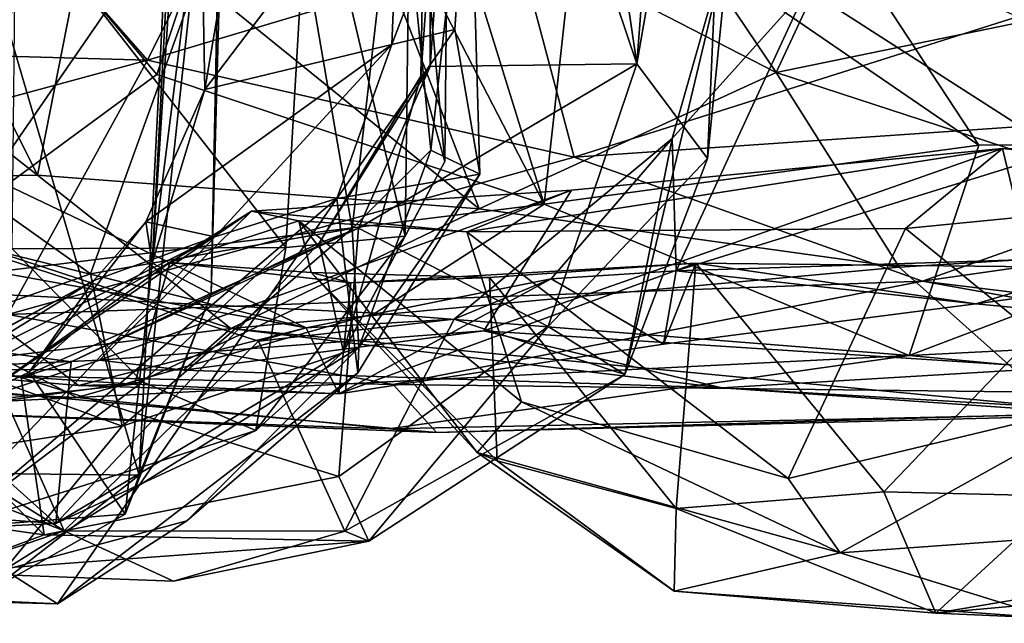
# Model space of a CAD drawing. Extents: x -25.5 to -1.3, y 5.9 to 7.
# Drawn here: x -16.2 to -15.6, y 6 to 6.3 of the extents above; entities that cross this region are included whole.
import ezdxf

# ---------------------------------------------------------------- set-up
doc = ezdxf.new("R2010")
doc.units = 0
doc.header["$MEASUREMENT"] = 0
doc.layers.add('1', color=7, linetype='CONTINUOUS')

msp = doc.modelspace()

# ---------------------------------------------------------------- linework, layer by layer
at = {"layer": '1'}
for points in [[(-15.839212, 6.298511, 0.439546), (-15.933919, 6.579659, 0.326108), (-15.927148, 6.894244, 0.33923)], [(-15.927148, 6.894244, 0.33923), (-15.796369, 6.86246, 0.506892), (-15.839212, 6.298511, 0.439546)], [(-15.796369, 6.86246, 0.506892), (-15.783746, 6.617658, 0.537957), (-15.839212, 6.298511, 0.439546)], [(-16.189032, 6.321857, 4.294047), (-16.094217, 6.486092, 4.28421), (-16.211414, 6.749345, 4.292419)], [(-15.952552, 6.705714, 0.218119), (-15.953884, 6.297118, 0.299545), (-15.953142, 6.61442, 0.094621)], [(-15.952552, 6.705714, 0.218119), (-15.933919, 6.579659, 0.326108), (-15.953884, 6.297118, 0.299545)], [(-16.154772, 6.692342, 2.816034), (-16.040936, 6.462319, 2.979679), (-16.204069, 6.225955, 2.765471)], [(-16.190668, 6.5369, 2.737626), (-16.154772, 6.692342, 2.816034), (-16.204069, 6.225955, 2.765471)], [(-16.083963, 6.563443, 3.951551), (-16.078884, 6.284293, 3.896551), (-16.013371, 6.672754, 3.77959)], [(-16.078884, 6.284293, 3.896551), (-15.970381, 6.427497, 3.680202), (-16.013371, 6.672754, 3.77959)], [(-15.959121, 6.291639, 0.237783), (-15.953142, 6.61442, 0.094621), (-15.953884, 6.297118, 0.299545)], [(-15.942962, 6.516597, 0.080837), (-15.953142, 6.61442, 0.094621), (-15.959121, 6.291639, 0.237783)], [(-15.783746, 6.617658, 0.537957), (-15.800121, 6.245972, 0.545236), (-15.839212, 6.298511, 0.439546)], [(-15.783746, 6.617658, 0.537957), (-15.787737, 6.370008, 0.673211), (-15.800121, 6.245972, 0.545236)], [(-15.953884, 6.297118, 0.299545), (-15.933919, 6.579659, 0.326108), (-15.839212, 6.298511, 0.439546)], [(-16.108105, 6.187937, 4.059179), (-16.083963, 6.563443, 3.951551), (-16.092838, 6.475299, 4.080725)], [(-16.108105, 6.187937, 4.059179), (-16.078884, 6.284293, 3.896551), (-16.083963, 6.563443, 3.951551)], [(-16.075371, 6.170819, 4.210924), (-16.108105, 6.187937, 4.059179), (-16.065689, 6.524663, 4.220204)], [(-16.092838, 6.475299, 4.080725), (-16.065689, 6.524663, 4.220204), (-16.108105, 6.187937, 4.059179)], [(-16.068466, 6.505193, 4.256276), (-16.075371, 6.170819, 4.210924), (-16.065689, 6.524663, 4.220204)], [(-15.945795, 6.244452, 0.085373), (-15.964511, 6.450222, -0.019295), (-15.942962, 6.516597, 0.080837)], [(-15.942962, 6.516597, 0.080837), (-15.959121, 6.291639, 0.237783), (-15.945795, 6.244452, 0.085373)], [(-16.075371, 6.170819, 4.210924), (-16.068466, 6.505193, 4.256276), (-16.115202, 6.070375, 4.270407)], [(-16.115202, 6.070375, 4.270407), (-16.068466, 6.505193, 4.256276), (-16.094217, 6.486092, 4.28421)], [(-16.105421, 6.292626, -0.296373), (-16.036121, 6.502552, -0.09482), (-16.18232, 6.384244, -0.206596)], [(-16.105421, 6.292626, -0.296373), (-15.890604, 6.220763, -0.315878), (-16.036121, 6.502552, -0.09482)], [(-15.949632, 6.411123, -0.140781), (-16.036121, 6.502552, -0.09482), (-15.890604, 6.220763, -0.315878)], [(-16.110712, 6.300612, -0.92301), (-16.252176, 6.461643, -0.992298), (-16.016542, 6.490262, -0.962348)], [(-16.110712, 6.300612, -0.92301), (-16.016542, 6.490262, -0.962348), (-15.904727, 6.362191, -0.911452)], [(-16.094217, 6.486092, 4.28421), (-16.189032, 6.321857, 4.294047), (-16.115202, 6.070375, 4.270407)], [(-16.110712, 6.300612, -0.92301), (-16.649178, 6.315733, -0.948586), (-16.252176, 6.461643, -0.992298)], [(-16.204069, 6.225955, 2.765471), (-16.040936, 6.462319, 2.979679), (-16.142193, 6.182052, 2.843779)], [(-15.997085, 6.207245, 3.052016), (-16.142193, 6.182052, 2.843779), (-16.040936, 6.462319, 2.979679)], [(-15.971457, 6.431875, 3.124251), (-15.997085, 6.207245, 3.052016), (-16.040936, 6.462319, 2.979679)], [(-15.967792, 6.202939, 0.008707), (-16.02062, 6.427317, -0.0856), (-15.964511, 6.450222, -0.019295)], [(-15.967792, 6.202939, 0.008707), (-15.964511, 6.450222, -0.019295), (-15.945795, 6.244452, 0.085373)], [(-15.971457, 6.431875, 3.124251), (-15.932293, 6.443518, 3.327232), (-15.953466, 6.250705, 3.168081)], [(-15.932293, 6.443518, 3.327232), (-15.926239, 6.237428, 3.332266), (-15.953466, 6.250705, 3.168081)], [(-15.932293, 6.443518, 3.327232), (-15.933557, 6.41866, 3.534483), (-15.940101, 6.317635, 3.463185)], [(-15.926239, 6.237428, 3.332266), (-15.932293, 6.443518, 3.327232), (-15.940101, 6.317635, 3.463185)], [(-16.02062, 6.427317, -0.0856), (-16.033998, 6.196668, -0.084709), (-16.183605, 6.388502, -0.162459)], [(-15.970381, 6.427497, 3.680202), (-16.078884, 6.284293, 3.896551), (-15.975075, 6.309196, 3.633714)], [(-16.033998, 6.196668, -0.084709), (-16.02062, 6.427317, -0.0856), (-15.967792, 6.202939, 0.008707)], [(-15.953466, 6.250705, 3.168081), (-15.997085, 6.207245, 3.052016), (-15.971457, 6.431875, 3.124251)], [(-15.970381, 6.427497, 3.680202), (-15.975075, 6.309196, 3.633714), (-15.933557, 6.41866, 3.534483)], [(-15.850049, 6.424438, 2.408965), (-16.003698, 6.418178, 2.318875), (-15.762075, 6.293766, 2.407079)], [(-15.762075, 6.293766, 2.407079), (-15.7162, 6.392154, 2.461431), (-15.850049, 6.424438, 2.408965)], [(-16.003698, 6.418178, 2.318875), (-16.141134, 6.39186, 2.197043), (-15.926688, 6.21822, 2.247594)], [(-15.762075, 6.293766, 2.407079), (-16.003698, 6.418178, 2.318875), (-15.926688, 6.21822, 2.247594)], [(-15.933557, 6.41866, 3.534483), (-15.975075, 6.309196, 3.633714), (-15.940101, 6.317635, 3.463185)], [(-15.870237, 6.404781, -0.10969), (-15.949632, 6.411123, -0.140781), (-15.890604, 6.220763, -0.315878)], [(-15.870237, 6.404781, -0.10969), (-15.890604, 6.220763, -0.315878), (-15.649621, 6.253414, -0.174123)], [(-15.649621, 6.253414, -0.174123), (-15.723629, 6.366397, -0.107366), (-15.870237, 6.404781, -0.10969)], [(-16.171709, 6.236889, 2.03842), (-16.141134, 6.39186, 2.197043), (-16.242369, 6.378707, 2.07858)], [(-16.141134, 6.39186, 2.197043), (-16.171709, 6.236889, 2.03842), (-15.926688, 6.21822, 2.247594)], [(-15.762075, 6.293766, 2.407079), (-15.539922, 6.339623, 2.500909), (-15.7162, 6.392154, 2.461431)], [(-16.26647, 6.174242, -0.44294), (-16.105421, 6.292626, -0.296373), (-16.18232, 6.384244, -0.206596)], [(-16.183605, 6.388502, -0.162459), (-16.033998, 6.196668, -0.084709), (-16.185747, 6.195941, -0.149019)], [(-16.335756, 6.365837, 1.9264), (-16.171709, 6.236889, 2.03842), (-16.242369, 6.378707, 2.07858)], [(-15.81975, 6.257196, 0.723045), (-15.845985, 6.126321, 0.604411), (-15.787737, 6.370008, 0.673211)], [(-15.800121, 6.245972, 0.545236), (-15.787737, 6.370008, 0.673211), (-15.845985, 6.126321, 0.604411)], [(-15.745229, 6.340096, 0.729817), (-15.81975, 6.257196, 0.723045), (-15.787737, 6.370008, 0.673211)], [(-16.335756, 6.365837, 1.9264), (-16.316286, 6.234229, 1.801792), (-16.171709, 6.236889, 2.03842)], [(-16.110712, 6.300612, -0.92301), (-15.904727, 6.362191, -0.911452), (-15.873965, 6.246782, -0.838058)], [(-15.904727, 6.362191, -0.911452), (-15.502219, 6.364758, -0.792405), (-15.873965, 6.246782, -0.838058)], [(-15.502219, 6.364758, -0.792405), (-15.394304, 6.27961, -0.696051), (-15.873965, 6.246782, -0.838058)], [(-15.37534, 6.255525, -0.045398), (-15.723629, 6.366397, -0.107366), (-15.649621, 6.253414, -0.174123)], [(-15.37534, 6.255525, -0.045398), (-15.469293, 6.339694, -0.043158), (-15.723629, 6.366397, -0.107366)], [(-15.68927, 6.351884, 3.832308), (-15.629055, 6.346381, 3.769088), (-15.526798, 6.294028, 4.03674)], [(-15.627234, 6.324223, 4.009351), (-15.68927, 6.351884, 3.832308), (-15.526798, 6.294028, 4.03674)], [(-15.81975, 6.257196, 0.723045), (-15.745229, 6.340096, 0.729817), (-15.817361, 6.183699, 0.848869)], [(-15.604504, 6.249666, 0.82391), (-15.817361, 6.183699, 0.848869), (-15.745229, 6.340096, 0.729817)], [(-15.762075, 6.293766, 2.407079), (-15.472716, 6.199347, 2.422145), (-15.539922, 6.339623, 2.500909)], [(-15.745229, 6.340096, 0.729817), (-15.401521, 6.328362, 0.827971), (-15.604504, 6.249666, 0.82391)], [(-16.115202, 6.070375, 4.270407), (-16.189032, 6.321857, 4.294047), (-16.263531, 6.072034, 4.279628)], [(-16.371426, 6.230009, -0.889796), (-16.649178, 6.315733, -0.948586), (-16.110712, 6.300612, -0.92301)], [(-15.975075, 6.309196, 3.633714), (-16.005684, 6.223898, 3.51447), (-15.940101, 6.317635, 3.463185)], [(-15.940101, 6.317635, 3.463185), (-16.005684, 6.223898, 3.51447), (-15.926239, 6.237428, 3.332266)], [(-15.975075, 6.309196, 3.633714), (-16.111574, 6.210888, 3.896074), (-16.073267, 6.202662, 3.625708)], [(-16.111574, 6.210888, 3.896074), (-15.975075, 6.309196, 3.633714), (-16.078884, 6.284293, 3.896551)], [(-16.073267, 6.202662, 3.625708), (-16.005684, 6.223898, 3.51447), (-15.975075, 6.309196, 3.633714)], [(-16.110712, 6.300612, -0.92301), (-16.188036, 6.159471, -0.81964), (-16.371426, 6.230009, -0.889796)], [(-16.110712, 6.300612, -0.92301), (-15.873965, 6.246782, -0.838058), (-16.188036, 6.159471, -0.81964)], [(-15.99355, 6.207477, 0.310488), (-16.01539, 6.199142, 0.266036), (-15.953884, 6.297118, 0.299545)], [(-15.959121, 6.291639, 0.237783), (-15.953884, 6.297118, 0.299545), (-16.01539, 6.199142, 0.266036)], [(-15.99355, 6.207477, 0.310488), (-15.839212, 6.298511, 0.439546), (-15.888516, 6.152896, 0.437582)], [(-15.99355, 6.207477, 0.310488), (-15.953884, 6.297118, 0.299545), (-15.839212, 6.298511, 0.439546)], [(-15.800121, 6.245972, 0.545236), (-15.888516, 6.152896, 0.437582), (-15.839212, 6.298511, 0.439546)], [(-16.26647, 6.174242, -0.44294), (-15.890604, 6.220763, -0.315878), (-16.105421, 6.292626, -0.296373)], [(-16.001976, 6.138875, 0.125491), (-15.959121, 6.291639, 0.237783), (-16.01539, 6.199142, 0.266036)], [(-16.001976, 6.138875, 0.125491), (-15.945795, 6.244452, 0.085373), (-15.959121, 6.291639, 0.237783)], [(-15.762075, 6.293766, 2.407079), (-15.926688, 6.21822, 2.247594), (-15.693852, 6.185804, 2.338071)], [(-15.762075, 6.293766, 2.407079), (-15.693852, 6.185804, 2.338071), (-15.472716, 6.199347, 2.422145)], [(-16.111574, 6.210888, 3.896074), (-16.078884, 6.284293, 3.896551), (-16.108105, 6.187937, 4.059179)], [(-15.394304, 6.27961, -0.696051), (-15.68089, 6.177919, -0.705835), (-15.873965, 6.246782, -0.838058)], [(-15.394304, 6.27961, -0.696051), (-15.186977, 6.248575, -0.576124), (-15.68089, 6.177919, -0.705835)], [(-15.940604, 6.156958, 0.82738), (-15.81975, 6.257196, 0.723045), (-15.88684, 6.17921, 0.836265)], [(-15.81975, 6.257196, 0.723045), (-15.940604, 6.156958, 0.82738), (-15.845985, 6.126321, 0.604411)], [(-15.688136, 6.136755, -0.347582), (-15.649621, 6.253414, -0.174123), (-15.890604, 6.220763, -0.315878)], [(-15.88684, 6.17921, 0.836265), (-15.81975, 6.257196, 0.723045), (-15.817361, 6.183699, 0.848869)], [(-15.37534, 6.255525, -0.045398), (-15.688136, 6.136755, -0.347582), (-15.267196, 6.158065, -0.136004)], [(-15.649621, 6.253414, -0.174123), (-15.688136, 6.136755, -0.347582), (-15.37534, 6.255525, -0.045398)], [(-16.188036, 6.159471, -0.81964), (-15.873965, 6.246782, -0.838058), (-15.68089, 6.177919, -0.705835)], [(-15.953466, 6.250705, 3.168081), (-15.993511, 6.141153, 3.162968), (-15.997085, 6.207245, 3.052016)], [(-15.926239, 6.237428, 3.332266), (-15.993511, 6.141153, 3.162968), (-15.953466, 6.250705, 3.168081)], [(-15.933522, 6.205361, 1.737383), (-15.6364, 6.251638, 1.93116), (-15.8754, 6.228557, 1.866713)], [(-15.933522, 6.205361, 1.737383), (-15.69031, 6.207256, 1.85303), (-15.6364, 6.251638, 1.93116)], [(-15.6364, 6.251638, 1.93116), (-15.606982, 6.130001, 2.077865), (-15.924051, 6.150522, 1.946801)], [(-15.924051, 6.150522, 1.946801), (-15.8754, 6.228557, 1.866713), (-15.6364, 6.251638, 1.93116)], [(-15.425673, 6.196225, 0.927129), (-15.817361, 6.183699, 0.848869), (-15.604504, 6.249666, 0.82391)], [(-15.69031, 6.207256, 1.85303), (-15.445408, 6.231315, 1.873664), (-15.6364, 6.251638, 1.93116)], [(-15.186977, 6.248575, -0.576124), (-15.39837, 6.143396, -0.528871), (-15.68089, 6.177919, -0.705835)], [(-15.428318, 6.245751, 1.940677), (-15.606982, 6.130001, 2.077865), (-15.6364, 6.251638, 1.93116)], [(-15.445408, 6.231315, 1.873664), (-15.428318, 6.245751, 1.940677), (-15.6364, 6.251638, 1.93116)], [(-15.945795, 6.244452, 0.085373), (-16.001976, 6.138875, 0.125491), (-15.967792, 6.202939, 0.008707)], [(-15.888516, 6.152896, 0.437582), (-15.800121, 6.245972, 0.545236), (-15.845985, 6.126321, 0.604411)], [(-16.171709, 6.236889, 2.03842), (-16.316286, 6.234229, 1.801792), (-16.06448, 6.151758, 2.03699)], [(-16.171709, 6.236889, 2.03842), (-16.06448, 6.151758, 2.03699), (-15.926688, 6.21822, 2.247594)], [(-16.005684, 6.223898, 3.51447), (-15.993959, 6.127256, 3.317858), (-15.926239, 6.237428, 3.332266)], [(-15.993511, 6.141153, 3.162968), (-15.926239, 6.237428, 3.332266), (-15.993959, 6.127256, 3.317858)], [(-16.06448, 6.151758, 2.03699), (-16.316286, 6.234229, 1.801792), (-16.246729, 6.129181, 1.641391)], [(-16.022606, 6.152079, 0.918039), (-16.24291, 6.19192, 1.10102), (-16.188875, 6.231423, 0.959827)], [(-16.23019, 6.203768, 0.899331), (-16.022606, 6.152079, 0.918039), (-16.188875, 6.231423, 0.959827)], [(-15.445408, 6.231315, 1.873664), (-15.69031, 6.207256, 1.85303), (-15.573554, 6.112144, 1.807734)], [(-16.251181, 6.143681, 2.74599), (-16.204069, 6.225955, 2.765471), (-16.142193, 6.182052, 2.843779)], [(-15.8754, 6.228557, 1.866713), (-16.137304, 6.134203, 1.747883), (-16.052898, 6.216845, 1.662949)], [(-15.8754, 6.228557, 1.866713), (-15.924051, 6.150522, 1.946801), (-16.137304, 6.134203, 1.747883)], [(-16.052898, 6.216845, 1.662949), (-15.933522, 6.205361, 1.737383), (-15.8754, 6.228557, 1.866713)], [(-16.26647, 6.174242, -0.44294), (-15.984412, 6.160216, -0.412246), (-15.890604, 6.220763, -0.315878)], [(-16.005684, 6.223898, 3.51447), (-16.263678, 6.003857, 3.437632), (-16.160467, 5.998949, 3.310451)], [(-16.263678, 6.003857, 3.437632), (-16.005684, 6.223898, 3.51447), (-16.073267, 6.202662, 3.625708)], [(-15.993959, 6.127256, 3.317858), (-16.005684, 6.223898, 3.51447), (-16.160467, 5.998949, 3.310451)], [(-15.984412, 6.160216, -0.412246), (-15.688136, 6.136755, -0.347582), (-15.890604, 6.220763, -0.315878)], [(-16.207718, 6.111033, 1.402312), (-16.052898, 6.216845, 1.662949), (-16.137304, 6.134203, 1.747883)], [(-16.207718, 6.111033, 1.402312), (-16.098259, 6.188353, 1.449088), (-16.052898, 6.216845, 1.662949)], [(-16.052898, 6.216845, 1.662949), (-16.098259, 6.188353, 1.449088), (-16.026648, 6.211419, 1.586536)], [(-15.693852, 6.185804, 2.338071), (-15.926688, 6.21822, 2.247594), (-16.06448, 6.151758, 2.03699)], [(-15.933522, 6.205361, 1.737383), (-16.052898, 6.216845, 1.662949), (-16.026648, 6.211419, 1.586536)], [(-16.108105, 6.187937, 4.059179), (-16.176327, 6.127576, 4.010352), (-16.111574, 6.210888, 3.896074)], [(-16.140373, 6.178402, 3.838154), (-16.111574, 6.210888, 3.896074), (-16.176327, 6.127576, 4.010352)], [(-16.140373, 6.178402, 3.838154), (-16.073267, 6.202662, 3.625708), (-16.111574, 6.210888, 3.896074)], [(-16.098259, 6.188353, 1.449088), (-16.019831, 6.182835, 1.331761), (-16.026648, 6.211419, 1.586536)], [(-15.903279, 6.111154, 1.683666), (-15.933522, 6.205361, 1.737383), (-16.026648, 6.211419, 1.586536)], [(-16.026648, 6.211419, 1.586536), (-15.927852, 6.083, 1.569033), (-15.903279, 6.111154, 1.683666)], [(-15.927852, 6.083, 1.569033), (-16.026648, 6.211419, 1.586536), (-16.019831, 6.182835, 1.331761)], [(-16.156925, 6.039436, 0.757674), (-16.23019, 6.203768, 0.899331), (-16.30912, 6.134617, 0.826852)], [(-16.022606, 6.152079, 0.918039), (-16.23019, 6.203768, 0.899331), (-16.049011, 6.144753, 0.870052)], [(-16.156925, 6.039436, 0.757674), (-16.049011, 6.144753, 0.870052), (-16.23019, 6.203768, 0.899331)], [(-16.180696, 6.124647, 0.35428), (-15.99355, 6.207477, 0.310488), (-16.004477, 6.069644, 0.468399)], [(-16.180696, 6.124647, 0.35428), (-16.152889, 6.133197, 0.288667), (-15.99355, 6.207477, 0.310488)], [(-15.99355, 6.207477, 0.310488), (-16.152889, 6.133197, 0.288667), (-16.01539, 6.199142, 0.266036)], [(-15.997085, 6.207245, 3.052016), (-16.124743, 6.097644, 2.940432), (-16.142193, 6.182052, 2.843779)], [(-15.997085, 6.207245, 3.052016), (-15.993511, 6.141153, 3.162968), (-16.124743, 6.097644, 2.940432)], [(-15.99355, 6.207477, 0.310488), (-15.888516, 6.152896, 0.437582), (-16.004477, 6.069644, 0.468399)], [(-15.755373, 6.068522, 1.750883), (-15.69031, 6.207256, 1.85303), (-15.933522, 6.205361, 1.737383)], [(-15.903279, 6.111154, 1.683666), (-15.755373, 6.068522, 1.750883), (-15.933522, 6.205361, 1.737383)], [(-15.69031, 6.207256, 1.85303), (-15.755373, 6.068522, 1.750883), (-15.573554, 6.112144, 1.807734)], [(-16.140373, 6.178402, 3.838154), (-16.418608, 6.028826, 3.803932), (-16.073267, 6.202662, 3.625708)], [(-16.073267, 6.202662, 3.625708), (-16.418608, 6.028826, 3.803932), (-16.323576, 6.061473, 3.680565)], [(-16.073267, 6.202662, 3.625708), (-16.323576, 6.061473, 3.680565), (-16.263678, 6.003857, 3.437632)], [(-16.001976, 6.138875, 0.125491), (-16.01539, 6.199142, 0.266036), (-16.161554, 6.043649, 0.144824)], [(-16.152889, 6.133197, 0.288667), (-16.161554, 6.043649, 0.144824), (-16.01539, 6.199142, 0.266036)], [(-15.967792, 6.202939, 0.008707), (-16.050552, 6.095129, 0.033955), (-16.033998, 6.196668, -0.084709)], [(-16.050552, 6.095129, 0.033955), (-15.967792, 6.202939, 0.008707), (-16.001976, 6.138875, 0.125491)], [(-15.693852, 6.185804, 2.338071), (-15.606285, 6.107923, 2.224766), (-15.472716, 6.199347, 2.422145)], [(-16.28141, 6.099327, -0.067296), (-16.185747, 6.195941, -0.149019), (-16.113373, 6.122142, -0.063707)], [(-16.185747, 6.195941, -0.149019), (-16.033998, 6.196668, -0.084709), (-16.113373, 6.122142, -0.063707)], [(-16.113373, 6.122142, -0.063707), (-16.033998, 6.196668, -0.084709), (-16.050552, 6.095129, 0.033955)], [(-15.651235, 6.165391, 0.941417), (-15.817361, 6.183699, 0.848869), (-15.425673, 6.196225, 0.927129)], [(-15.651235, 6.165391, 0.941417), (-15.425673, 6.196225, 0.927129), (-15.423093, 6.143707, 1.019672)], [(-16.148834, 6.120068, 1.135401), (-16.279081, 6.131241, 1.402727), (-16.24291, 6.19192, 1.10102)], [(-16.148834, 6.120068, 1.135401), (-16.24291, 6.19192, 1.10102), (-16.022606, 6.152079, 0.918039)], [(-16.098259, 6.188353, 1.449088), (-16.207718, 6.111033, 1.402312), (-16.117756, 6.120935, 1.186908)], [(-16.108105, 6.187937, 4.059179), (-16.122955, 6.048781, 4.212664), (-16.176327, 6.127576, 4.010352)], [(-16.075371, 6.170819, 4.210924), (-16.122955, 6.048781, 4.212664), (-16.108105, 6.187937, 4.059179)], [(-16.117756, 6.120935, 1.186908), (-15.997798, 6.177144, 1.173734), (-16.098259, 6.188353, 1.449088)], [(-16.019831, 6.182835, 1.331761), (-16.098259, 6.188353, 1.449088), (-15.997798, 6.177144, 1.173734)], [(-15.997798, 6.177144, 1.173734), (-16.004559, 6.115494, 1.03436), (-15.806519, 6.187999, 1.074467)], [(-16.004559, 6.115494, 1.03436), (-15.824404, 6.143008, 0.94226), (-15.806519, 6.187999, 1.074467)], [(-15.806519, 6.187999, 1.074467), (-15.920884, 6.180068, 1.175082), (-15.997798, 6.177144, 1.173734)], [(-15.806519, 6.187999, 1.074467), (-15.817487, 6.051941, 1.27375), (-15.920884, 6.180068, 1.175082)], [(-15.806519, 6.187999, 1.074467), (-15.824404, 6.143008, 0.94226), (-15.651235, 6.165391, 0.941417)], [(-15.702214, 6.061172, 1.209872), (-15.817487, 6.051941, 1.27375), (-15.806519, 6.187999, 1.074467)], [(-15.806519, 6.187999, 1.074467), (-15.583169, 6.18559, 1.101915), (-15.702214, 6.061172, 1.209872)], [(-15.651235, 6.165391, 0.941417), (-15.583169, 6.18559, 1.101915), (-15.806519, 6.187999, 1.074467)], [(-16.251181, 6.143681, 2.74599), (-16.142193, 6.182052, 2.843779), (-16.124743, 6.097644, 2.940432)], [(-16.06448, 6.151758, 2.03699), (-15.606285, 6.107923, 2.224766), (-15.693852, 6.185804, 2.338071)], [(-15.920884, 6.180068, 1.175082), (-15.916684, 6.078306, 1.345987), (-16.019831, 6.182835, 1.331761)], [(-16.019831, 6.182835, 1.331761), (-15.916684, 6.078306, 1.345987), (-15.927852, 6.083, 1.569033)], [(-16.019831, 6.182835, 1.331761), (-15.997798, 6.177144, 1.173734), (-15.920884, 6.180068, 1.175082)], [(-15.824404, 6.143008, 0.94226), (-15.88684, 6.17921, 0.836265), (-15.817361, 6.183699, 0.848869)], [(-15.817361, 6.183699, 0.848869), (-15.651235, 6.165391, 0.941417), (-15.824404, 6.143008, 0.94226)], [(-15.583169, 6.18559, 1.101915), (-15.602885, 6.058678, 1.232176), (-15.702214, 6.061172, 1.209872)], [(-15.423093, 6.143707, 1.019672), (-15.583169, 6.18559, 1.101915), (-15.651235, 6.165391, 0.941417)], [(-16.490721, 5.988233, 3.988854), (-16.418608, 6.028826, 3.803932), (-16.140373, 6.178402, 3.838154)], [(-16.383213, 6.028339, 3.996846), (-16.490721, 5.988233, 3.988854), (-16.140373, 6.178402, 3.838154)], [(-16.383213, 6.028339, 3.996846), (-16.140373, 6.178402, 3.838154), (-16.176327, 6.127576, 4.010352)], [(-16.188036, 6.159471, -0.81964), (-15.68089, 6.177919, -0.705835), (-15.97446, 6.120755, -0.708291)], [(-15.997798, 6.177144, 1.173734), (-16.117756, 6.120935, 1.186908), (-16.004559, 6.115494, 1.03436)], [(-15.88684, 6.17921, 0.836265), (-16.022606, 6.152079, 0.918039), (-15.940604, 6.156958, 0.82738)], [(-16.004559, 6.115494, 1.03436), (-16.022606, 6.152079, 0.918039), (-15.88684, 6.17921, 0.836265)], [(-15.88684, 6.17921, 0.836265), (-15.824404, 6.143008, 0.94226), (-16.004559, 6.115494, 1.03436)], [(-15.68089, 6.177919, -0.705835), (-15.318861, 6.112972, -0.415821), (-15.97446, 6.120755, -0.708291)], [(-15.916684, 6.078306, 1.345987), (-15.920884, 6.180068, 1.175082), (-15.817487, 6.051941, 1.27375)], [(-15.39837, 6.143396, -0.528871), (-15.318861, 6.112972, -0.415821), (-15.68089, 6.177919, -0.705835)], [(-16.26647, 6.174242, -0.44294), (-16.426949, 6.12541, -0.526645), (-16.14982, 6.11351, -0.537605)], [(-15.984412, 6.160216, -0.412246), (-16.26647, 6.174242, -0.44294), (-16.14982, 6.11351, -0.537605)], [(-16.115202, 6.070375, 4.270407), (-16.122955, 6.048781, 4.212664), (-16.075371, 6.170819, 4.210924)], [(-16.188036, 6.159471, -0.81964), (-15.97446, 6.120755, -0.708291), (-16.330584, 6.12881, -0.758413)], [(-16.14982, 6.11351, -0.537605), (-15.688136, 6.136755, -0.347582), (-15.984412, 6.160216, -0.412246)], [(-15.940604, 6.156958, 0.82738), (-16.022606, 6.152079, 0.918039), (-16.049011, 6.144753, 0.870052)], [(-16.049011, 6.144753, 0.870052), (-16.001223, 6.039354, 0.724579), (-15.940604, 6.156958, 0.82738)], [(-15.845985, 6.126321, 0.604411), (-15.940604, 6.156958, 0.82738), (-16.001223, 6.039354, 0.724579)], [(-15.387626, 6.10867, -0.331194), (-15.267196, 6.158065, -0.136004), (-15.688136, 6.136755, -0.347582)], [(-16.281464, 6.150976, 0.337653), (-16.167913, 6.037221, 0.48999), (-16.314808, 6.058061, 0.561841)], [(-16.161554, 6.043649, 0.144824), (-16.281464, 6.150976, 0.337653), (-16.282339, 6.052689, 0.169445)], [(-16.161554, 6.043649, 0.144824), (-16.152889, 6.133197, 0.288667), (-16.281464, 6.150976, 0.337653)], [(-16.281464, 6.150976, 0.337653), (-16.180696, 6.124647, 0.35428), (-16.167913, 6.037221, 0.48999)], [(-16.180696, 6.124647, 0.35428), (-16.281464, 6.150976, 0.337653), (-16.152889, 6.133197, 0.288667)], [(-16.090645, 6.128671, 1.900602), (-16.06448, 6.151758, 2.03699), (-16.246729, 6.129181, 1.641391)], [(-16.022606, 6.152079, 0.918039), (-16.004559, 6.115494, 1.03436), (-16.148834, 6.120068, 1.135401)], [(-15.924051, 6.150522, 1.946801), (-16.090645, 6.128671, 1.900602), (-16.137304, 6.134203, 1.747883)], [(-16.090645, 6.128671, 1.900602), (-15.792093, 6.118777, 2.086733), (-16.06448, 6.151758, 2.03699)], [(-15.924051, 6.150522, 1.946801), (-15.792093, 6.118777, 2.086733), (-16.090645, 6.128671, 1.900602)], [(-15.792093, 6.118777, 2.086733), (-15.606285, 6.107923, 2.224766), (-16.06448, 6.151758, 2.03699)], [(-15.987861, 6.033875, 0.568779), (-16.004477, 6.069644, 0.468399), (-15.888516, 6.152896, 0.437582)], [(-15.987861, 6.033875, 0.568779), (-15.888516, 6.152896, 0.437582), (-15.845985, 6.126321, 0.604411)], [(-15.792093, 6.118777, 2.086733), (-15.924051, 6.150522, 1.946801), (-15.606982, 6.130001, 2.077865)], [(-16.251181, 6.143681, 2.74599), (-16.124743, 6.097644, 2.940432), (-16.339752, 6.064552, 2.745138)], [(-16.156925, 6.039436, 0.757674), (-16.001223, 6.039354, 0.724579), (-16.049011, 6.144753, 0.870052)], [(-16.124743, 6.097644, 2.940432), (-15.993511, 6.141153, 3.162968), (-16.189892, 6.017937, 2.998617)], [(-16.088879, 6.04516, 3.198939), (-16.189892, 6.017937, 2.998617), (-15.993511, 6.141153, 3.162968)], [(-16.161554, 6.043649, 0.144824), (-16.050552, 6.095129, 0.033955), (-16.001976, 6.138875, 0.125491)], [(-15.993511, 6.141153, 3.162968), (-15.993959, 6.127256, 3.317858), (-16.088879, 6.04516, 3.198939)], [(-16.388409, 6.130532, 0.769825), (-16.156925, 6.039436, 0.757674), (-16.30912, 6.134617, 0.826852)], [(-16.090645, 6.128671, 1.900602), (-16.246729, 6.129181, 1.641391), (-16.137304, 6.134203, 1.747883)], [(-16.137304, 6.134203, 1.747883), (-16.246729, 6.129181, 1.641391), (-16.207718, 6.111033, 1.402312)], [(-15.688136, 6.136755, -0.347582), (-16.14982, 6.11351, -0.537605), (-15.97679, 6.096047, -0.556925)], [(-15.387626, 6.10867, -0.331194), (-15.688136, 6.136755, -0.347582), (-15.97679, 6.096047, -0.556925)], [(-16.224588, 6.016483, 0.647728), (-16.156925, 6.039436, 0.757674), (-16.388409, 6.130532, 0.769825)], [(-16.122955, 6.048781, 4.212664), (-16.383213, 6.028339, 3.996846), (-16.176327, 6.127576, 4.010352)], [(-16.278975, 6.106763, -0.629906), (-16.330584, 6.12881, -0.758413), (-15.950309, 6.094031, -0.61387)], [(-15.97446, 6.120755, -0.708291), (-15.950309, 6.094031, -0.61387), (-16.330584, 6.12881, -0.758413)], [(-16.207718, 6.111033, 1.402312), (-16.279081, 6.131241, 1.402727), (-16.117756, 6.120935, 1.186908)], [(-16.117756, 6.120935, 1.186908), (-16.279081, 6.131241, 1.402727), (-16.148834, 6.120068, 1.135401)], [(-16.088879, 6.04516, 3.198939), (-15.993959, 6.127256, 3.317858), (-16.160467, 5.998949, 3.310451)], [(-15.792093, 6.118777, 2.086733), (-15.606982, 6.130001, 2.077865), (-15.421826, 6.093195, 2.151419)], [(-16.426949, 6.12541, -0.526645), (-16.278975, 6.106763, -0.629906), (-16.14982, 6.11351, -0.537605)], [(-16.221346, 6.040589, 0.035755), (-16.28141, 6.099327, -0.067296), (-16.113373, 6.122142, -0.063707)], [(-16.113373, 6.122142, -0.063707), (-16.050552, 6.095129, 0.033955), (-16.221346, 6.040589, 0.035755)], [(-16.004477, 6.069644, 0.468399), (-16.167913, 6.037221, 0.48999), (-16.180696, 6.124647, 0.35428)], [(-15.987861, 6.033875, 0.568779), (-15.845985, 6.126321, 0.604411), (-16.001223, 6.039354, 0.724579)], [(-16.004559, 6.115494, 1.03436), (-16.117756, 6.120935, 1.186908), (-16.148834, 6.120068, 1.135401)], [(-15.97446, 6.120755, -0.708291), (-15.318861, 6.112972, -0.415821), (-15.950309, 6.094031, -0.61387)], [(-15.792093, 6.118777, 2.086733), (-15.421826, 6.093195, 2.151419), (-15.606285, 6.107923, 2.224766)], [(-15.97679, 6.096047, -0.556925), (-16.14982, 6.11351, -0.537605), (-16.278975, 6.106763, -0.629906)], [(-15.318861, 6.112972, -0.415821), (-15.387626, 6.10867, -0.331194), (-15.950309, 6.094031, -0.61387)], [(-15.726423, 6.027348, 1.720223), (-15.903279, 6.111154, 1.683666), (-15.927852, 6.083, 1.569033)], [(-15.903279, 6.111154, 1.683666), (-15.726423, 6.027348, 1.720223), (-15.755373, 6.068522, 1.750883)], [(-15.573554, 6.112144, 1.807734), (-15.755373, 6.068522, 1.750883), (-15.726423, 6.027348, 1.720223)], [(-15.459666, 6.046585, 1.708063), (-15.573554, 6.112144, 1.807734), (-15.726423, 6.027348, 1.720223)], [(-15.97679, 6.096047, -0.556925), (-16.278975, 6.106763, -0.629906), (-15.950309, 6.094031, -0.61387)], [(-15.950309, 6.094031, -0.61387), (-15.387626, 6.10867, -0.331194), (-15.97679, 6.096047, -0.556925)], [(-16.124743, 6.097644, 2.940432), (-16.189892, 6.017937, 2.998617), (-16.339752, 6.064552, 2.745138)], [(-16.161554, 6.043649, 0.144824), (-16.221346, 6.040589, 0.035755), (-16.050552, 6.095129, 0.033955)], [(-15.916684, 6.078306, 1.345987), (-15.818554, 6.005984, 1.47714), (-15.927852, 6.083, 1.569033)], [(-15.726423, 6.027348, 1.720223), (-15.927852, 6.083, 1.569033), (-15.818554, 6.005984, 1.47714)], [(-15.817487, 6.051941, 1.27375), (-15.818554, 6.005984, 1.47714), (-15.916684, 6.078306, 1.345987)], [(-16.263531, 6.072034, 4.279628), (-16.195044, 6.008126, 4.260382), (-16.115202, 6.070375, 4.270407)], [(-16.115202, 6.070375, 4.270407), (-16.195044, 6.008126, 4.260382), (-16.122955, 6.048781, 4.212664)], [(-16.167913, 6.037221, 0.48999), (-16.004477, 6.069644, 0.468399), (-15.987861, 6.033875, 0.568779)], [(-15.702214, 6.061172, 1.209872), (-15.673398, 5.993841, 1.385607), (-15.817487, 6.051941, 1.27375)], [(-15.673398, 5.993841, 1.385607), (-15.702214, 6.061172, 1.209872), (-15.602885, 6.058678, 1.232176)], [(-16.167913, 6.037221, 0.48999), (-16.224588, 6.016483, 0.647728), (-16.314808, 6.058061, 0.561841)], [(-15.602885, 6.058678, 1.232176), (-15.539081, 6.016591, 1.365824), (-15.673398, 5.993841, 1.385607)], [(-16.221346, 6.040589, 0.035755), (-16.161554, 6.043649, 0.144824), (-16.282339, 6.052689, 0.169445)], [(-15.818554, 6.005984, 1.47714), (-15.817487, 6.051941, 1.27375), (-15.673398, 5.993841, 1.385607)], [(-16.383213, 6.028339, 3.996846), (-16.122955, 6.048781, 4.212664), (-16.195044, 6.008126, 4.260382)], [(-16.189892, 6.017937, 2.998617), (-16.088879, 6.04516, 3.198939), (-16.160467, 5.998949, 3.310451)], [(-15.60921, 5.991016, 1.633572), (-15.459666, 6.046585, 1.708063), (-15.726423, 6.027348, 1.720223)], [(-16.096241, 6.011662, 0.689048), (-16.156925, 6.039436, 0.757674), (-16.224588, 6.016483, 0.647728)], [(-16.096241, 6.011662, 0.689048), (-16.001223, 6.039354, 0.724579), (-16.156925, 6.039436, 0.757674)], [(-16.096241, 6.011662, 0.689048), (-15.987861, 6.033875, 0.568779), (-16.001223, 6.039354, 0.724579)], [(-15.987861, 6.033875, 0.568779), (-16.224588, 6.016483, 0.647728), (-16.167913, 6.037221, 0.48999)], [(-16.224588, 6.016483, 0.647728), (-15.987861, 6.033875, 0.568779), (-16.096241, 6.011662, 0.689048)], [(-15.818554, 6.005984, 1.47714), (-15.60921, 5.991016, 1.633572), (-15.726423, 6.027348, 1.720223)], [(-16.160467, 5.998949, 3.310451), (-16.216379, 6.000595, 3.172992), (-16.189892, 6.017937, 2.998617)], [(-15.539081, 6.016591, 1.365824), (-15.436662, 6.015316, 1.580822), (-15.673398, 5.993841, 1.385607)], [(-15.60921, 5.991016, 1.633572), (-15.673398, 5.993841, 1.385607), (-15.436662, 6.015316, 1.580822)], [(-16.263678, 6.003857, 3.437632), (-16.216379, 6.000595, 3.172992), (-16.160467, 5.998949, 3.310451)], [(-15.673398, 5.993841, 1.385607), (-15.60921, 5.991016, 1.633572), (-15.818554, 6.005984, 1.47714)]]:
    msp.add_3dface(points, dxfattribs=at)

doc.saveas('drawing.dxf')
